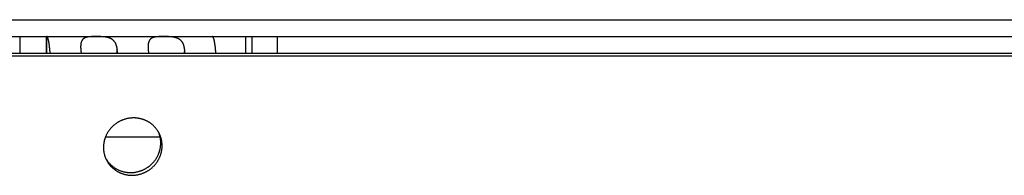
# Model space of a CAD drawing. Extents: x 7320 to 13724, y -4612 to 2076.
# Drawn here: x 13096 to 13184, y -1266 to -1252 of the extents above; entities that cross this region are included whole.
import ezdxf

# ---------------------------------------------------------------- set-up
doc = ezdxf.new("R2010")
doc.units = 0
doc.header["$LTSCALE"] = 5
doc.linetypes.add('AUSGEZOGEN', pattern=[0])
doc.layers.add('VLB', color=7, linetype='AUSGEZOGEN')

msp = doc.modelspace()

# ---------------------------------------------------------------- linework, layer by layer
at = {"layer": 'VLB'}
for p, q in [((13085.347, -1251.883), (13561.732, -1251.883)), ((13085.178, -1253.383), (13724.273, -1253.383)), ((13095.844, -1254.883), (13095.844, -1253.383)), ((13098.197, -1253.383), (13098.197, -1254.883)), ((13098.207, -1254.883), (13098.207, -1253.383)), ((13116.063, -1253.383), (13116.063, -1254.883)), ((13116.673, -1254.883), (13116.673, -1253.383)), ((13118.937, -1254.883), (13118.937, -1253.383)), ((13082.139, -1254.883), (13095.844, -1254.883)), ((13095.844, -1254.883), (13116.673, -1254.883)), ((13104.552, -1254.557), (13104.5, -1254.883)), ((13110.606, -1254.557), (13110.555, -1254.883)), ((13116.673, -1254.883), (13414.834, -1254.883)), ((13086.129, -1255.125), (13721.714, -1255.125)), ((13103.5, -1262.382), (13108.399, -1262.382)), ((13104.094, -1265.138), (13103.978, -1264.896))]:
    msp.add_line(p, q, dxfattribs=at)
for points in [[(13098.215, -1253.383), (13098.212, -1253.383), (13098.21, -1253.383), (13098.207, -1253.383)], [(13103.558, -1264.378), (13103.56, -1264.382), (13103.562, -1264.386), (13103.565, -1264.39)]]:
    msp.add_open_spline(points, degree=3, dxfattribs=at)
for points, knots in [([(13098.524, -1254.883), (13098.521, -1254.85), (13098.517, -1254.783), (13098.509, -1254.683), (13098.5, -1254.585), (13098.491, -1254.49), (13098.481, -1254.397), (13098.471, -1254.308), (13098.461, -1254.223), (13098.45, -1254.141), (13098.439, -1254.062), (13098.428, -1253.988), (13098.416, -1253.917), (13098.403, -1253.85), (13098.391, -1253.787), (13098.378, -1253.729), (13098.365, -1253.675), (13098.351, -1253.625), (13098.338, -1253.58), (13098.324, -1253.539), (13098.31, -1253.503), (13098.296, -1253.471), (13098.281, -1253.445), (13098.267, -1253.422), (13098.253, -1253.405), (13098.238, -1253.392), (13098.225, -1253.386), (13098.217, -1253.384), (13098.215, -1253.383)], [0, 0, 0, 0, 0.09963, 0.20106, 0.299754, 0.395514, 0.488313, 0.577961, 0.664249, 0.747083, 0.826355, 0.901951, 0.973757, 1.041698, 1.1057, 1.165624, 1.22135, 1.272865, 1.320155, 1.363153, 1.401841, 1.436297, 1.466572, 1.492785, 1.515203, 1.534263, 1.550695, 1.558284, 1.558284, 1.558284, 1.558284]), ([(13101.274, -1254.121), (13101.272, -1254.142), (13101.268, -1254.186), (13101.265, -1254.255), (13101.264, -1254.327), (13101.266, -1254.402), (13101.27, -1254.479), (13101.274, -1254.531), (13101.276, -1254.557)], [0, 0, 0, 0, 0.0646334, 0.1341029, 0.2061797, 0.2808151, 0.3578946, 0.4373002, 0.4373002, 0.4373002, 0.4373002]), ([(13104.552, -1254.557), (13104.549, -1254.531), (13104.543, -1254.478), (13104.532, -1254.401), (13104.517, -1254.327), (13104.499, -1254.255), (13104.478, -1254.185), (13104.454, -1254.119), (13104.427, -1254.055), (13104.397, -1253.994), (13104.365, -1253.936), (13104.329, -1253.881), (13104.291, -1253.83), (13104.25, -1253.782), (13104.206, -1253.737), (13104.159, -1253.695), (13104.11, -1253.657), (13104.058, -1253.622), (13104.004, -1253.591), (13103.948, -1253.562), (13103.89, -1253.537), (13103.831, -1253.515), (13103.771, -1253.495), (13103.709, -1253.478), (13103.647, -1253.463), (13103.585, -1253.451), (13103.522, -1253.44), (13103.459, -1253.431), (13103.396, -1253.423), (13103.334, -1253.417), (13103.272, -1253.412), (13103.211, -1253.407), (13103.15, -1253.404), (13103.089, -1253.401), (13103.03, -1253.399), (13102.97, -1253.397), (13102.912, -1253.395), (13102.854, -1253.394), (13102.796, -1253.394), (13102.739, -1253.393), (13102.682, -1253.393), (13102.626, -1253.393), (13102.57, -1253.393), (13102.514, -1253.394), (13102.459, -1253.394), (13102.404, -1253.395), (13102.349, -1253.397), (13102.294, -1253.399), (13102.24, -1253.401), (13102.186, -1253.404), (13102.132, -1253.407), (13102.078, -1253.412), (13102.025, -1253.417), (13101.972, -1253.423), (13101.92, -1253.431), (13101.869, -1253.44), (13101.819, -1253.451), (13101.77, -1253.463), (13101.722, -1253.478), (13101.676, -1253.495), (13101.632, -1253.515), (13101.589, -1253.537), (13101.549, -1253.562), (13101.512, -1253.591), (13101.476, -1253.622), (13101.444, -1253.657), (13101.414, -1253.696), (13101.387, -1253.737), (13101.363, -1253.782), (13101.341, -1253.83), (13101.322, -1253.882), (13101.306, -1253.936), (13101.293, -1253.994), (13101.282, -1254.055), (13101.277, -1254.098), (13101.274, -1254.12), (13101.274, -1254.121)], [0, 0, 0, 0, 0.079663, 0.15757, 0.233676, 0.307946, 0.380412, 0.451193, 0.520413, 0.588143, 0.654463, 0.719545, 0.78366, 0.847033, 0.90981, 0.972135, 1.034257, 1.09647, 1.158917, 1.221574, 1.284419, 1.347611, 1.411236, 1.47513, 1.538993, 1.602726, 1.666413, 1.730013, 1.793262, 1.85593, 1.918001, 1.97957, 2.040651, 2.101137, 2.160937, 2.220069, 2.278633, 2.336722, 2.394345, 2.451477, 2.508132, 2.564376, 2.620312, 2.676, 2.731444, 2.786612, 2.841497, 2.896167, 2.950696, 3.005073, 3.059191, 3.11293, 3.166277, 3.219292, 3.271942, 3.324025, 3.375333, 3.42586, 3.475722, 3.524922, 3.573351, 3.621041, 3.668255, 3.715347, 3.762555, 3.810122, 3.858398, 3.907827, 3.958785, 4.011513, 4.066203, 4.123077, 4.182361, 4.244175, 4.30853, 4.310791, 4.310791, 4.310791, 4.310791]), ([(13107.329, -1254.121), (13107.326, -1254.142), (13107.323, -1254.186), (13107.32, -1254.255), (13107.319, -1254.327), (13107.32, -1254.402), (13107.324, -1254.479), (13107.329, -1254.531), (13107.331, -1254.557)], [0, 0, 0, 0, 0.0646334, 0.1341029, 0.2061797, 0.2808151, 0.3578946, 0.4373002, 0.4373002, 0.4373002, 0.4373002]), ([(13110.606, -1254.557), (13110.604, -1254.531), (13110.598, -1254.478), (13110.586, -1254.401), (13110.571, -1254.327), (13110.553, -1254.255), (13110.532, -1254.185), (13110.509, -1254.119), (13110.482, -1254.055), (13110.452, -1253.994), (13110.419, -1253.936), (13110.384, -1253.881), (13110.345, -1253.83), (13110.304, -1253.782), (13110.26, -1253.737), (13110.213, -1253.695), (13110.164, -1253.657), (13110.112, -1253.622), (13110.059, -1253.591), (13110.003, -1253.562), (13109.945, -1253.537), (13109.886, -1253.515), (13109.825, -1253.495), (13109.764, -1253.478), (13109.702, -1253.463), (13109.639, -1253.451), (13109.576, -1253.44), (13109.514, -1253.431), (13109.451, -1253.423), (13109.388, -1253.417), (13109.327, -1253.412), (13109.265, -1253.407), (13109.204, -1253.404), (13109.144, -1253.401), (13109.084, -1253.399), (13109.025, -1253.397), (13108.966, -1253.395), (13108.908, -1253.394), (13108.851, -1253.394), (13108.794, -1253.393), (13108.737, -1253.393), (13108.681, -1253.393), (13108.625, -1253.393), (13108.569, -1253.394), (13108.514, -1253.394), (13108.458, -1253.395), (13108.403, -1253.397), (13108.349, -1253.399), (13108.294, -1253.401), (13108.24, -1253.404), (13108.186, -1253.407), (13108.133, -1253.412), (13108.079, -1253.417), (13108.027, -1253.423), (13107.975, -1253.431), (13107.924, -1253.44), (13107.873, -1253.451), (13107.824, -1253.463), (13107.777, -1253.478), (13107.731, -1253.495), (13107.686, -1253.515), (13107.644, -1253.537), (13107.604, -1253.562), (13107.566, -1253.591), (13107.531, -1253.622), (13107.498, -1253.657), (13107.469, -1253.696), (13107.442, -1253.737), (13107.417, -1253.782), (13107.396, -1253.83), (13107.377, -1253.882), (13107.361, -1253.936), (13107.347, -1253.994), (13107.337, -1254.055), (13107.331, -1254.098), (13107.329, -1254.12), (13107.329, -1254.121)], [0, 0, 0, 0, 0.079663, 0.15757, 0.233676, 0.307946, 0.380412, 0.451193, 0.520413, 0.588143, 0.654463, 0.719545, 0.78366, 0.847033, 0.90981, 0.972135, 1.034257, 1.09647, 1.158917, 1.221574, 1.284419, 1.347611, 1.411236, 1.47513, 1.538993, 1.602726, 1.666413, 1.730013, 1.793262, 1.85593, 1.918001, 1.97957, 2.040651, 2.101137, 2.160937, 2.220069, 2.278633, 2.336722, 2.394345, 2.451477, 2.508132, 2.564376, 2.620312, 2.676, 2.731444, 2.786612, 2.841497, 2.896167, 2.950696, 3.005073, 3.059191, 3.11293, 3.166277, 3.219292, 3.271942, 3.324025, 3.375333, 3.42586, 3.475722, 3.524922, 3.573351, 3.621041, 3.668255, 3.715347, 3.762555, 3.810122, 3.858398, 3.907827, 3.958785, 4.011513, 4.066203, 4.123077, 4.182361, 4.244175, 4.30853, 4.310791, 4.310791, 4.310791, 4.310791]), ([(13113.412, -1254.883), (13113.41, -1254.85), (13113.405, -1254.783), (13113.397, -1254.683), (13113.388, -1254.585), (13113.379, -1254.49), (13113.37, -1254.397), (13113.36, -1254.308), (13113.349, -1254.223), (13113.338, -1254.141), (13113.327, -1254.062), (13113.316, -1253.988), (13113.304, -1253.917), (13113.292, -1253.85), (13113.279, -1253.787), (13113.266, -1253.729), (13113.253, -1253.675), (13113.24, -1253.625), (13113.226, -1253.58), (13113.212, -1253.539), (13113.198, -1253.503), (13113.184, -1253.471), (13113.17, -1253.445), (13113.155, -1253.422), (13113.141, -1253.405), (13113.126, -1253.392), (13113.111, -1253.385), (13113.1, -1253.383), (13113.095, -1253.383)], [0, 0, 0, 0, 0.09963, 0.20106, 0.299754, 0.395514, 0.488313, 0.577961, 0.664249, 0.747083, 0.826355, 0.901951, 0.973757, 1.041698, 1.1057, 1.165624, 1.22135, 1.272865, 1.320155, 1.363153, 1.401841, 1.436297, 1.466572, 1.492785, 1.515203, 1.534263, 1.550695, 1.565634, 1.565634, 1.565634, 1.565634]), ([(13101.276, -1254.557), (13101.279, -1254.584), (13101.285, -1254.639), (13101.296, -1254.722), (13101.309, -1254.804), (13101.318, -1254.857), (13101.323, -1254.883)], [0, 0, 0, 0, 0.081687, 0.1656022, 0.2515883, 0.3291124, 0.3291124, 0.3291124, 0.3291124]), ([(13104.558, -1254.883), (13104.559, -1254.857), (13104.561, -1254.804), (13104.561, -1254.722), (13104.558, -1254.639), (13104.554, -1254.584), (13104.552, -1254.557)], [0, 0, 0, 0, 0.0763424, 0.1612885, 0.244532, 0.3259784, 0.3259784, 0.3259784, 0.3259784]), ([(13107.331, -1254.557), (13107.334, -1254.584), (13107.339, -1254.639), (13107.35, -1254.722), (13107.363, -1254.804), (13107.373, -1254.857), (13107.378, -1254.883)], [0, 0, 0, 0, 0.081687, 0.1656022, 0.2515883, 0.3291124, 0.3291124, 0.3291124, 0.3291124]), ([(13110.613, -1254.883), (13110.614, -1254.857), (13110.616, -1254.804), (13110.616, -1254.722), (13110.613, -1254.639), (13110.609, -1254.584), (13110.606, -1254.557)], [0, 0, 0, 0, 0.0763424, 0.1612885, 0.244532, 0.3259784, 0.3259784, 0.3259784, 0.3259784]), ([(13107.805, -1261.381), (13107.781, -1261.359), (13107.734, -1261.316), (13107.66, -1261.255), (13107.584, -1261.196), (13107.505, -1261.14), (13107.425, -1261.087), (13107.342, -1261.037), (13107.257, -1260.99), (13107.171, -1260.947), (13107.083, -1260.906), (13106.993, -1260.869), (13106.901, -1260.835), (13106.809, -1260.805), (13106.715, -1260.778), (13106.62, -1260.755), (13106.524, -1260.735), (13106.428, -1260.718), (13106.33, -1260.705), (13106.232, -1260.696), (13106.134, -1260.69), (13106.036, -1260.688), (13105.937, -1260.69), (13105.838, -1260.695), (13105.74, -1260.704), (13105.642, -1260.716), (13105.544, -1260.732), (13105.447, -1260.751), (13105.35, -1260.774), (13105.255, -1260.8), (13105.16, -1260.83), (13105.066, -1260.863), (13104.974, -1260.9), (13104.883, -1260.94), (13104.794, -1260.983), (13104.706, -1261.029), (13104.62, -1261.079), (13104.535, -1261.131), (13104.453, -1261.187), (13104.373, -1261.245), (13104.295, -1261.306), (13104.22, -1261.37), (13104.146, -1261.436), (13104.076, -1261.505), (13104.008, -1261.577), (13103.942, -1261.651), (13103.88, -1261.727), (13103.82, -1261.805), (13103.764, -1261.885), (13103.71, -1261.968), (13103.66, -1262.052), (13103.612, -1262.137), (13103.568, -1262.225), (13103.528, -1262.313), (13103.491, -1262.403), (13103.457, -1262.495), (13103.426, -1262.587), (13103.4, -1262.68), (13103.376, -1262.774), (13103.357, -1262.869), (13103.341, -1262.964), (13103.328, -1263.06), (13103.32, -1263.156), (13103.314, -1263.252), (13103.313, -1263.348), (13103.315, -1263.444), (13103.321, -1263.54), (13103.331, -1263.635), (13103.344, -1263.73), (13103.361, -1263.824), (13103.382, -1263.917), (13103.406, -1264.01), (13103.434, -1264.101), (13103.465, -1264.19), (13103.487, -1264.247), (13103.498, -1264.275)], [0, 0, 0, 0, 0.096042, 0.192162, 0.288362, 0.384643, 0.48108, 0.577653, 0.674374, 0.77121, 0.868188, 0.965331, 1.062619, 1.160058, 1.257617, 1.355362, 1.453281, 1.551342, 1.649499, 1.747756, 1.846163, 1.94469, 2.043331, 2.142057, 2.24089, 2.339805, 2.438796, 2.537837, 2.636976, 2.736196, 2.835453, 2.934729, 3.03402, 3.13332, 3.232614, 3.331893, 3.431143, 3.530357, 3.629525, 3.728639, 3.827682, 3.926657, 4.025524, 4.12428, 4.22294, 4.321491, 4.419939, 4.518268, 4.616482, 4.714579, 4.812546, 4.910377, 5.008068, 5.10562, 5.20303, 5.300297, 5.397424, 5.494417, 5.591271, 5.687971, 5.784515, 5.880959, 5.977269, 6.073461, 6.169534, 6.265516, 6.361391, 6.457169, 6.552851, 6.648492, 6.744109, 6.83967, 6.935157, 7.030573, 7.120602, 7.120602, 7.120602, 7.120602]), ([(13103.978, -1264.896), (13104.001, -1264.918), (13104.049, -1264.961), (13104.122, -1265.023), (13104.198, -1265.082), (13104.277, -1265.138), (13104.357, -1265.191), (13104.44, -1265.241), (13104.524, -1265.288), (13104.611, -1265.331), (13104.699, -1265.372), (13104.789, -1265.409), (13104.88, -1265.443), (13104.972, -1265.473), (13105.066, -1265.5), (13105.161, -1265.524), (13105.256, -1265.544), (13105.353, -1265.56), (13105.45, -1265.573), (13105.548, -1265.582), (13105.646, -1265.588), (13105.744, -1265.59), (13105.843, -1265.589), (13105.941, -1265.584), (13106.039, -1265.575), (13106.137, -1265.563), (13106.235, -1265.547), (13106.332, -1265.528), (13106.428, -1265.505), (13106.524, -1265.478), (13106.618, -1265.448), (13106.712, -1265.415), (13106.804, -1265.379), (13106.895, -1265.339), (13106.984, -1265.296), (13107.072, -1265.249), (13107.157, -1265.2), (13107.242, -1265.147), (13107.324, -1265.092), (13107.404, -1265.034), (13107.481, -1264.972), (13107.557, -1264.909), (13107.63, -1264.842), (13107.7, -1264.773), (13107.768, -1264.701), (13107.834, -1264.628), (13107.896, -1264.551), (13107.955, -1264.473), (13108.012, -1264.393), (13108.065, -1264.311), (13108.116, -1264.227), (13108.163, -1264.141), (13108.207, -1264.054), (13108.248, -1263.965), (13108.285, -1263.875), (13108.319, -1263.784), (13108.349, -1263.691), (13108.376, -1263.598), (13108.399, -1263.504), (13108.419, -1263.409), (13108.435, -1263.314), (13108.447, -1263.218), (13108.456, -1263.122), (13108.461, -1263.026), (13108.463, -1262.93), (13108.46, -1262.834), (13108.454, -1262.738), (13108.445, -1262.643), (13108.432, -1262.548), (13108.415, -1262.454), (13108.394, -1262.361), (13108.37, -1262.268), (13108.342, -1262.177), (13108.321, -1262.114), (13108.309, -1262.081), (13108.308, -1262.079)], [0, 0, 0, 0, 0.096017, 0.192106, 0.288268, 0.384504, 0.480887, 0.577399, 0.674049, 0.770803, 0.867687, 0.964725, 1.061901, 1.15922, 1.256652, 1.354263, 1.45204, 1.549954, 1.647958, 1.746058, 1.844303, 1.942666, 2.041137, 2.13969, 2.238347, 2.337082, 2.435892, 2.534756, 2.633722, 2.732772, 2.831864, 2.930978, 3.030113, 3.129263, 3.228415, 3.327557, 3.426678, 3.52577, 3.624827, 3.723836, 3.822783, 3.921669, 4.020454, 4.119138, 4.217731, 4.316225, 4.414629, 4.51292, 4.611107, 4.709184, 4.807139, 4.904965, 5.002659, 5.100217, 5.19764, 5.294924, 5.392072, 5.489089, 5.585969, 5.682698, 5.77927, 5.875733, 5.97207, 6.068293, 6.164394, 6.2604, 6.3563, 6.452108, 6.547808, 6.643462, 6.739086, 6.834656, 6.930145, 7.025555, 7.034158, 7.034158, 7.034158, 7.034158]), ([(13104.094, -1265.138), (13104.117, -1265.16), (13104.165, -1265.203), (13104.238, -1265.265), (13104.315, -1265.324), (13104.393, -1265.38), (13104.474, -1265.433), (13104.556, -1265.483), (13104.641, -1265.53), (13104.727, -1265.573), (13104.816, -1265.614), (13104.905, -1265.651), (13104.997, -1265.685), (13105.089, -1265.715), (13105.183, -1265.742), (13105.278, -1265.766), (13105.374, -1265.786), (13105.471, -1265.802), (13105.568, -1265.815), (13105.666, -1265.824), (13105.764, -1265.83), (13105.862, -1265.832), (13105.961, -1265.831), (13106.06, -1265.826), (13106.158, -1265.817), (13106.256, -1265.805), (13106.354, -1265.789), (13106.451, -1265.769), (13106.547, -1265.747), (13106.643, -1265.72), (13106.738, -1265.69), (13106.831, -1265.657), (13106.923, -1265.621), (13107.014, -1265.581), (13107.104, -1265.538), (13107.192, -1265.491), (13107.278, -1265.442), (13107.362, -1265.389), (13107.444, -1265.334), (13107.524, -1265.276), (13107.602, -1265.214), (13107.678, -1265.15), (13107.751, -1265.084), (13107.821, -1265.015), (13107.889, -1264.943), (13107.955, -1264.869), (13108.017, -1264.793), (13108.077, -1264.715), (13108.133, -1264.635), (13108.187, -1264.553), (13108.237, -1264.469), (13108.285, -1264.383), (13108.329, -1264.296), (13108.369, -1264.207), (13108.407, -1264.117), (13108.44, -1264.026), (13108.471, -1263.933), (13108.498, -1263.84), (13108.521, -1263.746), (13108.541, -1263.651), (13108.557, -1263.556), (13108.569, -1263.46), (13108.578, -1263.364), (13108.583, -1263.268), (13108.584, -1263.172), (13108.582, -1263.076), (13108.576, -1262.98), (13108.567, -1262.885), (13108.553, -1262.79), (13108.536, -1262.696), (13108.516, -1262.602), (13108.492, -1262.51), (13108.464, -1262.419), (13108.433, -1262.328), (13108.398, -1262.239), (13108.361, -1262.154), (13108.335, -1262.099), (13108.322, -1262.073)], [0, 0, 0, 0, 0.096093, 0.192262, 0.28851, 0.384837, 0.481315, 0.577926, 0.674682, 0.771544, 0.868541, 0.965696, 1.062991, 1.160434, 1.257993, 1.355732, 1.453641, 1.551688, 1.649826, 1.748062, 1.846444, 1.944943, 2.043551, 2.142241, 2.241034, 2.339904, 2.438847, 2.537842, 2.636938, 2.736114, 2.835331, 2.934566, 3.033819, 3.133083, 3.232345, 3.331593, 3.430816, 3.530006, 3.629154, 3.728251, 3.827282, 3.926245, 4.025104, 4.123856, 4.222511, 4.321064, 4.41952, 4.51786, 4.61609, 4.714205, 4.812195, 4.910051, 5.00777, 5.10535, 5.202791, 5.30009, 5.39725, 5.494276, 5.591163, 5.687897, 5.784473, 5.880937, 5.977274, 6.073497, 6.169598, 6.265605, 6.361506, 6.457315, 6.553018, 6.648677, 6.744308, 6.839887, 6.935389, 7.030815, 7.126231, 7.221636, 7.309168, 7.309168, 7.309168, 7.309168]), ([(13108.258, -1261.954), (13108.247, -1261.936), (13108.22, -1261.89), (13108.175, -1261.818), (13108.121, -1261.74), (13108.063, -1261.663), (13108.003, -1261.589), (13107.94, -1261.517), (13107.874, -1261.448), (13107.828, -1261.403), (13107.805, -1261.381)], [0, 0, 0, 0, 0.0634918, 0.1589786, 0.2545061, 0.3500893, 0.4456923, 0.5414083, 0.6372577, 0.7332613, 0.7332613, 0.7332613, 0.7332613]), ([(13108.308, -1262.079), (13108.298, -1262.051), (13108.281, -1262.01), (13108.264, -1261.969), (13108.258, -1261.954)], [0, 0, 0, 0, 0.0867969, 0.1340776, 0.1340776, 0.1340776, 0.1340776]), ([(13108.322, -1262.073), (13108.321, -1262.071), (13108.305, -1262.04), (13108.284, -1262), (13108.263, -1261.963), (13108.258, -1261.954)], [0, 0, 0, 0, 0.0078844, 0.1032883, 0.1352342, 0.1352342, 0.1352342, 0.1352342]), ([(13103.498, -1264.275), (13103.502, -1264.282), (13103.521, -1264.317), (13103.541, -1264.351), (13103.558, -1264.378)], [0, 0, 0, 0, 0.023576, 0.1189647, 0.1189647, 0.1189647, 0.1189647]), ([(13103.498, -1264.275), (13103.499, -1264.277), (13103.512, -1264.308), (13103.53, -1264.349), (13103.548, -1264.387), (13103.552, -1264.397)], [0, 0, 0, 0, 0.0053849, 0.1007866, 0.1338933, 0.1338933, 0.1338933, 0.1338933]), ([(13103.552, -1264.397), (13103.561, -1264.416), (13103.585, -1264.463), (13103.624, -1264.538), (13103.672, -1264.62), (13103.723, -1264.701), (13103.778, -1264.78), (13103.835, -1264.856), (13103.895, -1264.93), (13103.958, -1265.002), (13104.024, -1265.072), (13104.07, -1265.116), (13104.094, -1265.138)], [0, 0, 0, 0, 0.0623085, 0.1577074, 0.2531313, 0.3486009, 0.4441098, 0.5396768, 0.6352646, 0.7309678, 0.8268105, 0.9228171, 0.9228171, 0.9228171, 0.9228171]), ([(13103.565, -1264.39), (13103.579, -1264.413), (13103.611, -1264.463), (13103.662, -1264.538), (13103.72, -1264.614), (13103.78, -1264.688), (13103.843, -1264.76), (13103.909, -1264.83), (13103.955, -1264.875), (13103.978, -1264.896)], [0, 0, 0, 0, 0.0817358, 0.1772001, 0.2727174, 0.3682506, 0.4638939, 0.5596716, 0.6556079, 0.6556079, 0.6556079, 0.6556079])]:
    msp.add_open_spline(points, degree=3, knots=knots, dxfattribs=at)

doc.saveas('drawing.dxf')
